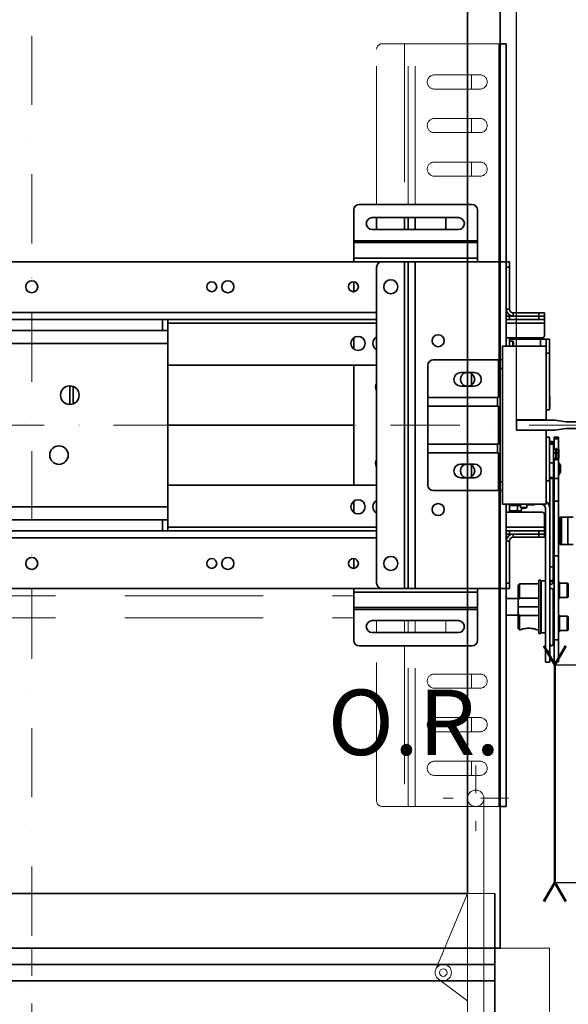
# Model space of a CAD drawing. Units: millimetres. Extents: x -67410 to -22080, y -85982 to 34289.
# Drawn here: x -66198 to -65694, y -85498 to -84594 of the extents above; entities that cross this region are included whole.
import ezdxf

# ---------------------------------------------------------------- set-up
doc = ezdxf.new("R2010")
doc.units = ezdxf.units.MM
doc.header["$LTSCALE"] = 20
doc.header["$PDMODE"] = 1
doc.linetypes.add('ČERCHOVANÁ2', pattern=[12.7, 6.35, -3.175, 0, -3.175])
doc.linetypes.add('ČÁRKOVANÁ2', pattern=[9.525, 6.35, -3.175])
doc.layers.get('Defpoints').update_dxf_attribs({"lineweight": 9})
for name, color, linetype, lineweight in [('KABINA', 5, 'Continuous', 35), ('KOTY', 7, 'Continuous', 9), ('OSY', 1, 'ČERCHOVANÁ2', 9), ('POPISKY', 6, 'Continuous', 50), ('PŘEJEZD', 7, 'ČÁRKOVANÁ2', 9), ('RÁM', 4, 'Continuous', 35), ('SILNA', 7, 'Continuous', 9), ('VODÍTKA', 36, 'Continuous', 35)]:
    doc.layers.add(name, color=color, linetype=linetype, lineweight=lineweight)
doc.styles.get("Standard").update_dxf_attribs({"font": 'arial.ttf'})
doc.dimstyles.get("Standard").update_dxf_attribs({"dimscale": 20, "dimtxt": 3, "dimasz": 3, "dimexe": 1, "dimexo": 0, "dimgap": 1.5, "dimtad": 1, "dimdsep": 46, "dimtxsty": 'Standard', "dimcen": 0, "dimdle": 1, "dimclrd": 256, "dimclre": 256, "dimclrt": 256, "dimaunit": 1, "dimadec": 0, "dimazin": 0, "dimtfac": 0.6, "dimtmove": 0, "dimatfit": 0, "dimfxl": 0, "dimtolj": 1, "dimarcsym": 0})

# ---------------------------------------------------------------- blocks, each defined once
blk = doc.blocks.new('*D81')
at = {"layer": 'Defpoints', "color": 0, "ltscale": 0.5, "transparency": 16777216}
for p in [(-65741.83, -84535.65), (-66631.83, -84961.77), (-65741.83, -84961.77)]:
    blk.add_point(p, dxfattribs=at)
at = {"layer": 'KOTY', "lineweight": -2, "ltscale": 0.5, "transparency": 16777216}
for p, q in [((-66631.83, -84961.77), (-66631.83, -84515.65)), ((-65741.83, -84961.77), (-65741.83, -84515.65)), ((-66571.83, -84535.65), (-65801.83, -84535.65))]:
    blk.add_line(p, q, dxfattribs=at)
at = {"layer": 'KOTY', "ltscale": 0.5, "transparency": 16777216}
for points in [[(-66571.83, -84525.65), (-66571.83, -84545.65), (-66631.83, -84535.65)], [(-65801.83, -84525.65), (-65801.83, -84545.65), (-65741.83, -84535.65)]]:
    blk.add_solid(points, dxfattribs=at)
at = {"layer": 'KOTY', "ltscale": 0.5, "transparency": 16777216, "insert": (-66186.83, -84475.02), "char_height": 60, "attachment_point": 5}
blk.add_mtext('\\A1;{\\fArial|b0|i0|c238|p34;M.V.K. }890', dxfattribs=at)
blk = doc.blocks.new('*D83')
at = {"layer": 'Defpoints', "color": 0, "ltscale": 0.5, "transparency": 16777216}
for p in [(-65676.83, -84535.65), (-65676.83, -84931.27), (-65741.83, -84960.27)]:
    blk.add_point(p, dxfattribs=at)
at = {"layer": 'KOTY', "lineweight": -2, "ltscale": 0.5, "transparency": 16777216}
for p, q in [((-65741.83, -84960.27), (-65741.83, -84515.65)), ((-65676.83, -84931.27), (-65676.83, -84515.65)), ((-65801.83, -84535.65), (-65861.83, -84535.65)), ((-65741.83, -84535.65), (-65676.83, -84535.65)), ((-65616.83, -84535.65), (-65556.83, -84535.65))]:
    blk.add_line(p, q, dxfattribs=at)
at = {"layer": 'KOTY', "ltscale": 0.5, "transparency": 16777216}
for points in [[(-65801.83, -84525.65), (-65801.83, -84545.65), (-65741.83, -84535.65)], [(-65616.83, -84525.65), (-65616.83, -84545.65), (-65676.83, -84535.65)]]:
    blk.add_solid(points, dxfattribs=at)
at = {"layer": 'KOTY', "ltscale": 0.5, "transparency": 16777216, "insert": (-65709.33, -84475.02), "char_height": 60, "attachment_point": 5}
blk.add_mtext('\\A1;65', dxfattribs=at)
blk = doc.blocks.new('*D85')
at = {"layer": 'Defpoints', "color": 0, "ltscale": 0.5, "transparency": 16777216}
for p in [(-65706.83, -85186.27), (-65706.83, -85386.27), (-65436.83, -85386.27)]:
    blk.add_point(p, dxfattribs=at)
at = {"layer": 'KOTY', "lineweight": -2, "ltscale": 0.5, "transparency": 16777216}
for p, q in [((-65706.83, -85186.27), (-65416.83, -85186.27)), ((-65436.83, -85246.27), (-65436.83, -85326.27)), ((-65706.83, -85386.27), (-65416.83, -85386.27))]:
    blk.add_line(p, q, dxfattribs=at)
at = {"layer": 'KOTY', "ltscale": 0.5, "transparency": 16777216}
for points in [[(-65446.83, -85246.27), (-65426.83, -85246.27), (-65436.83, -85186.27)], [(-65446.83, -85326.27), (-65426.83, -85326.27), (-65436.83, -85386.27)]]:
    blk.add_solid(points, dxfattribs=at)
at = {"layer": 'KOTY', "ltscale": 0.5, "transparency": 16777216, "insert": (-65499.14, -85286.27), "char_height": 60, "attachment_point": 5, "rotation": 90}
blk.add_mtext('\\A1;%%c200', dxfattribs=at)
blk = doc.blocks.new('*D66')
at = {"layer": 'Defpoints', "color": 0, "ltscale": 0.5, "transparency": 16777216}
for p in [(-65666.83, -84966.27), (-65436.83, -84966.27), (-65706.83, -85186.27)]:
    blk.add_point(p, dxfattribs=at)
at = {"layer": 'KOTY', "lineweight": -2, "ltscale": 0.5, "transparency": 16777216}
for p, q in [((-65666.83, -84966.27), (-65416.83, -84966.27)), ((-65436.83, -85126.27), (-65436.83, -85026.27)), ((-65706.83, -85186.27), (-65416.83, -85186.27))]:
    blk.add_line(p, q, dxfattribs=at)
at = {"layer": 'KOTY', "ltscale": 0.5, "transparency": 16777216}
for points in [[(-65446.83, -85026.27), (-65426.83, -85026.27), (-65436.83, -84966.27)], [(-65446.83, -85126.27), (-65426.83, -85126.27), (-65436.83, -85186.27)]]:
    blk.add_solid(points, dxfattribs=at)
at = {"layer": 'KOTY', "ltscale": 0.5, "transparency": 16777216, "insert": (-65497.46, -85056.27), "char_height": 60, "attachment_point": 5, "rotation": 90}
blk.add_mtext('\\A1;220', dxfattribs=at)

msp = doc.modelspace()

# ---------------------------------------------------------------- linework, layer by layer
at = {"layer": 'KABINA'}
for p, q in [((-65756.827, -84116.267), (-65756.827, -85446.267)), ((-65786.827, -84146.267), (-65786.827, -85396.267)), ((-65786.827, -85396.267), (-66586.827, -85396.267)), ((-65761.827, -85396.267), (-65761.827, -85446.267)), ((-65756.827, -85446.267), (-66616.827, -85446.267)), ((-65761.827, -85446.267), (-66611.827, -85446.267)), ((-65761.827, -85546.267), (-65761.827, -85446.267)), ((-66611.827, -85461.267), (-65761.827, -85461.267)), ((-66611.827, -85476.267), (-65761.827, -85476.267))]:
    msp.add_line(p, q, dxfattribs=at)
at = {"layer": 'KOTY'}
for p, q in [((-65761.827, -85446.267), (-65711.827, -85446.267)), ((-65711.827, -85446.267), (-65711.827, -85529.267))]:
    msp.add_line(p, q, dxfattribs=at)
at = {"layer": 'OSY', "ltscale": 0.5}
for p, q in [((-66186.827, -83846.267), (-66186.827, -85566.267)), ((-65666.827, -84966.267), (-66706.827, -84966.267))]:
    msp.add_line(p, q, dxfattribs=at)
at = {"layer": 'OSY', "ltscale": 0.2}
for p, q in [((-65779.327, -85278.767), (-65779.327, -85338.767)), ((-65749.327, -85308.767), (-65809.327, -85308.767)), ((-66186.827, -85446.267), (-66186.827, -85546.267))]:
    msp.add_line(p, q, dxfattribs=at)
at = {"layer": 'POPISKY', "ltscale": 0.5}
for p, q in [((-65706.827, -85186.267), (-65716.827, -85168.947)), ((-65706.827, -85186.267), (-65696.827, -85168.947)), ((-65706.827, -85386.267), (-65706.827, -85186.267)), ((-65706.827, -85386.267), (-65716.827, -85403.588)), ((-65706.827, -85386.267), (-65696.827, -85403.588))]:
    msp.add_line(p, q, dxfattribs=at)
at = {"layer": 'PŘEJEZD'}
for p, q in [((-65756.827, -84616.267), (-65865.327, -84616.267)), ((-65844.777, -84616.267), (-65844.777, -84763.719)), ((-65841.327, -84763.719), (-65841.327, -84616.267)), ((-65834.877, -84763.719), (-65834.877, -84616.267)), ((-65870.327, -84763.719), (-65870.327, -84621.267)), ((-65775.327, -84644.767), (-65817.327, -84644.767)), ((-65783.327, -84657.767), (-65783.327, -84644.767)), ((-65817.327, -84657.767), (-65775.327, -84657.767)), ((-65775.327, -84684.767), (-65817.327, -84684.767)), ((-65783.327, -84697.767), (-65783.327, -84684.767)), ((-65817.327, -84697.767), (-65775.327, -84697.767)), ((-65775.327, -84724.767), (-65817.327, -84724.767)), ((-65783.327, -84737.767), (-65783.327, -84724.767)), ((-65817.327, -84737.767), (-65775.327, -84737.767)), ((-66482.327, -85123.067), (-65891.327, -85123.067)), ((-66482.327, -85143.067), (-65891.327, -85143.067)), ((-65870.327, -85156.767), (-65870.327, -85145.767)), ((-65844.777, -85145.767), (-65844.777, -85156.767)), ((-65841.327, -85156.767), (-65841.327, -85145.767)), ((-65834.877, -85156.767), (-65834.877, -85145.767)), ((-65806.827, -85145.767), (-65806.827, -85156.767)), ((-65870.327, -85311.267), (-65870.327, -85168.816)), ((-65844.777, -85168.816), (-65844.777, -85316.267)), ((-65841.327, -85316.267), (-65841.327, -85168.816)), ((-65834.877, -85316.267), (-65834.877, -85168.816)), ((-65817.327, -85194.767), (-65775.327, -85194.767)), ((-65783.327, -85207.767), (-65783.327, -85194.767)), ((-65775.327, -85207.767), (-65817.327, -85207.767)), ((-65817.327, -85234.767), (-65775.327, -85234.767)), ((-65783.327, -85247.767), (-65783.327, -85234.767)), ((-65775.327, -85247.767), (-65817.327, -85247.767)), ((-65817.327, -85274.767), (-65775.327, -85274.767)), ((-65783.327, -85287.767), (-65783.327, -85274.767)), ((-65775.327, -85287.767), (-65817.327, -85287.767)), ((-65756.827, -85316.267), (-65865.327, -85316.267)), ((-65761.827, -85396.267), (-66611.827, -85396.267))]:
    msp.add_line(p, q, dxfattribs=at)
for centre, radius, start, end in [((-65865.327, -84621.267), 5, 90, 180), ((-65817.327, -84651.267), 6.5, 90, 270), ((-65775.327, -84651.267), 6.5, 270, 90), ((-65817.327, -84691.267), 6.5, 90, 270), ((-65775.327, -84691.267), 6.5, 270, 90), ((-65817.327, -84731.267), 6.5, 90, 270), ((-65775.327, -84731.267), 6.5, 270, 90), ((-65817.327, -85201.267), 6.5, 90, 270), ((-65775.327, -85201.267), 6.5, 270, 90), ((-65817.327, -85241.267), 6.5, 90, 270), ((-65775.327, -85241.267), 6.5, 270, 90), ((-65817.327, -85281.267), 6.5, 90, 270), ((-65775.327, -85281.267), 6.5, 270, 90), ((-65865.327, -85311.267), 5, 180, 270)]:
    msp.add_arc(centre, radius, start, end, dxfattribs=at)
at = {"layer": 'RÁM'}
for p, q in [((-65757.777, -84906.267), (-65757.777, -84616.267)), ((-65751.327, -84616.267), (-65756.827, -84616.267)), ((-65751.327, -84893.767), (-65751.327, -84616.267)), ((-65891.327, -84816.267), (-65891.327, -84768.719)), ((-65886.327, -84763.719), (-65782.777, -84763.719)), ((-65777.777, -84816.267), (-65777.777, -84768.719)), ((-65874.327, -84775.767), (-65795.327, -84775.767)), ((-65870.327, -84786.767), (-65870.327, -84775.767)), ((-65844.777, -84775.767), (-65844.777, -84786.767)), ((-65841.327, -84786.767), (-65841.327, -84775.767)), ((-65834.877, -84786.767), (-65834.877, -84775.767)), ((-65806.827, -84775.767), (-65806.827, -84786.767)), ((-65795.327, -84786.767), (-65874.327, -84786.767)), ((-65891.327, -84796.99), (-65777.777, -84796.99)), ((-65891.327, -84798.715), (-65777.777, -84798.715)), ((-65777.777, -84813.042), (-65891.327, -84813.042)), ((-65757.777, -84816.267), (-66622.327, -84816.267)), ((-65870.327, -85111.267), (-65870.327, -84821.267)), ((-65844.777, -84816.267), (-65844.777, -85116.267)), ((-65841.327, -85116.267), (-65841.327, -84816.267)), ((-65834.877, -85116.267), (-65834.877, -84816.267)), ((-65751.327, -84816.267), (-65757.777, -84816.267)), ((-65748.327, -84816.267), (-65751.327, -84816.267)), ((-65748.327, -84821.267), (-65751.327, -84821.267)), ((-65748.327, -84859.817), (-65748.327, -84816.267)), ((-65891.327, -84834.817), (-65891.327, -84843.718)), ((-65751.327, -84859.817), (-65748.327, -84859.817)), ((-66503.327, -84862.817), (-65870.327, -84862.817)), ((-66503.327, -84869.267), (-65870.327, -84869.267)), ((-66066.827, -84879.267), (-66066.827, -84869.267)), ((-66061.827, -85063.267), (-66061.827, -84869.267)), ((-65744.877, -84866.267), (-65751.327, -84866.267)), ((-65716.327, -84869.267), (-65751.327, -84869.267)), ((-65748.327, -84869.267), (-65748.327, -84866.267)), ((-65744.877, -84866.267), (-65744.877, -84863.267)), ((-65716.327, -84863.267), (-65744.877, -84863.267)), ((-65716.327, -84866.267), (-65744.877, -84866.267)), ((-65721.327, -84863.267), (-65721.327, -84869.267)), ((-65716.327, -84863.267), (-65716.327, -84869.267)), ((-65716.327, -84884.267), (-65716.327, -84869.267)), ((-66061.827, -84872.717), (-65870.327, -84872.717)), ((-65751.327, -84872.717), (-65716.327, -84872.717)), ((-66061.827, -84879.267), (-66311.827, -84879.267)), ((-65891.327, -84886.268), (-65891.327, -84896.267)), ((-65718.327, -84886.267), (-65751.327, -84886.267)), ((-65748.327, -84886.267), (-65748.327, -84893.767)), ((-65711.677, -84887.267), (-65748.327, -84887.267)), ((-65719.827, -84893.767), (-65719.827, -84887.267)), ((-65714.827, -84887.267), (-65714.827, -84961.517)), ((-65714.677, -84895.467), (-65714.677, -84887.267)), ((-65711.677, -84887.267), (-65711.677, -84952.267)), ((-66311.827, -84891.297), (-66061.827, -84891.297)), ((-65754.827, -84893.767), (-65754.827, -85038.767)), ((-65754.827, -84893.767), (-65714.827, -84893.767)), ((-65748.327, -84889.267), (-65745.327, -84889.267)), ((-65745.327, -84893.767), (-65745.327, -84889.267)), ((-65744.727, -84893.767), (-65744.727, -84889.867)), ((-65714.677, -84895.467), (-65714.827, -84895.467)), ((-65714.827, -84899.267), (-65714.677, -84899.267)), ((-65711.677, -84900.267), (-65714.827, -84900.267)), ((-65714.677, -84900.267), (-65714.677, -84899.267)), ((-65870.327, -84911.267), (-66061.827, -84911.267)), ((-65891.327, -84911.267), (-65891.327, -85021.267)), ((-65823.327, -85021.267), (-65823.327, -84911.267)), ((-65754.827, -84906.267), (-65818.327, -84906.267)), ((-65758.327, -84940.767), (-65758.327, -84906.267)), ((-65754.827, -84914.267), (-65758.327, -84914.267)), ((-65793.077, -84918.017), (-65780.577, -84918.017)), ((-65783.327, -84929.705), (-65783.327, -84918.83)), ((-66151.827, -84947.267), (-66151.827, -84930.267)), ((-66148.827, -84946.646), (-66148.827, -84930.888)), ((-65780.577, -84930.517), (-65793.077, -84930.517)), ((-65758.327, -84940.767), (-65823.327, -84940.767)), ((-65759.327, -84948.767), (-65759.327, -84940.767)), ((-65711.377, -84939.767), (-65711.677, -84939.767)), ((-65711.377, -84949.767), (-65711.377, -84939.767)), ((-65758.327, -84948.767), (-65823.327, -84948.767)), ((-65758.327, -84948.767), (-65758.327, -84983.767)), ((-65711.377, -84949.767), (-65711.677, -84949.767)), ((-65714.827, -84952.267), (-65711.677, -84952.267)), ((-66061.827, -84966.267), (-65891.327, -84966.267)), ((-65741.827, -84971.017), (-65741.827, -84961.517)), ((-65714.827, -84961.517), (-65741.827, -84961.517)), ((-65714.827, -84971.017), (-65741.827, -84971.017)), ((-65714.827, -84971.017), (-65714.827, -85038.767)), ((-65711.677, -84977.267), (-65714.827, -84977.267)), ((-65711.677, -84977.267), (-65711.677, -85017.267)), ((-65707.327, -84988.767), (-65707.327, -84977.267)), ((-65707.327, -84977.267), (-65703.327, -84977.267)), ((-65703.327, -84988.767), (-65703.327, -84977.267)), ((-65758.327, -84983.767), (-65823.327, -84983.767)), ((-65759.327, -84991.767), (-65759.327, -84983.767)), ((-65707.977, -84983.767), (-65711.677, -84983.767)), ((-65711.327, -84983.767), (-65711.327, -84981.585)), ((-65708.327, -84983.767), (-65708.327, -84981.585)), ((-65707.977, -85015.337), (-65707.977, -84983.768)), ((-65707.327, -84978.752), (-65703.327, -84978.752)), ((-65758.327, -84991.767), (-65823.327, -84991.767)), ((-65758.327, -84991.767), (-65758.327, -85026.267)), ((-65707.977, -84988.767), (-65705.977, -84988.767)), ((-65705.977, -84987.675), (-65705.977, -84998.091)), ((-65705.977, -84987.675), (-65705.177, -84987.675)), ((-65705.977, -84987.841), (-65705.177, -84987.841)), ((-65705.177, -84998.091), (-65705.177, -84987.675)), ((-65705.177, -84989.067), (-65704.977, -84989.067)), ((-65704.977, -84988.767), (-65702.977, -84988.767)), ((-65704.977, -84990.881), (-65704.977, -84988.768)), ((-65704.977, -84992.487), (-65704.977, -84992.418)), ((-65704.977, -84993.048), (-65704.977, -84996.767)), ((-65702.977, -84996.766), (-65702.977, -84988.768)), ((-65793.077, -85002.017), (-65780.577, -85002.017)), ((-65783.327, -85013.705), (-65783.327, -85002.83)), ((-65707.977, -85000.859), (-65711.677, -85000.859)), ((-65707.977, -84996.767), (-65705.977, -84996.767)), ((-65707.327, -85002.338), (-65707.977, -85002.338)), ((-65707.327, -85183.465), (-65707.327, -84996.767)), ((-65705.977, -84997.774), (-65707.327, -84997.774)), ((-65705.977, -84998.091), (-65705.177, -84998.091)), ((-65705.177, -84996.467), (-65704.977, -84996.467)), ((-65703.327, -84997.774), (-65705.177, -84997.774)), ((-65704.977, -84996.767), (-65702.977, -84996.767)), ((-65703.327, -85183.465), (-65703.327, -84996.766)), ((-65702.577, -85001.213), (-65703.327, -85001.213)), ((-65703.327, -85004.784), (-65702.777, -85004.784)), ((-65702.777, -85008.344), (-65702.777, -85001.214)), ((-65702.577, -85002.638), (-65702.777, -85002.638)), ((-65702.577, -85011.463), (-65702.577, -85001.213)), ((-65702.077, -85002.338), (-65702.577, -85002.338)), ((-65702.077, -85010.338), (-65702.077, -85002.338)), ((-65701.577, -85002.838), (-65702.077, -85002.338)), ((-65701.577, -85009.837), (-65701.577, -85002.839)), ((-65707.327, -85010.338), (-65707.977, -85010.338)), ((-65703.327, -85005.935), (-65702.777, -85005.935)), ((-65703.327, -85008.036), (-65702.777, -85008.036)), ((-65702.777, -85008.344), (-65703.327, -85008.344)), ((-65703.327, -85008.697), (-65702.777, -85008.697)), ((-65702.777, -85009.117), (-65703.327, -85009.117)), ((-65703.327, -85009.468), (-65702.777, -85009.468)), ((-65703.327, -85009.752), (-65702.777, -85009.752)), ((-65703.327, -85010.705), (-65702.777, -85010.705)), ((-65702.577, -85011.463), (-65703.327, -85011.463)), ((-65702.777, -85010.705), (-65702.777, -85008.346)), ((-65702.577, -85010.038), (-65702.777, -85010.038)), ((-65702.777, -85011.462), (-65702.777, -85010.716)), ((-65702.577, -85010.751), (-65702.777, -85010.751)), ((-65702.077, -85010.338), (-65702.577, -85010.338)), ((-65701.577, -85009.838), (-65702.077, -85010.338)), ((-66061.827, -85021.267), (-65870.327, -85021.267)), ((-65780.577, -85014.517), (-65793.077, -85014.517)), ((-65758.327, -85018.267), (-65754.827, -85018.267)), ((-65714.827, -85017.267), (-65711.677, -85017.267)), ((-65711.677, -85014.43), (-65707.977, -85014.43)), ((-65707.977, -85015.338), (-65711.677, -85015.338)), ((-65711.327, -85183.767), (-65711.327, -85015.338)), ((-65708.327, -85110.954), (-65708.327, -85015.337)), ((-65703.327, -85015.322), (-65707.327, -85015.322)), ((-65754.827, -85026.267), (-65818.327, -85026.267)), ((-65757.777, -85316.267), (-65757.777, -85026.267)), ((-65891.327, -85036.268), (-65891.327, -85046.267)), ((-65754.827, -85038.767), (-65714.827, -85038.767)), ((-65751.327, -85316.267), (-65751.327, -85038.767)), ((-65748.327, -85038.767), (-65748.327, -85046.267)), ((-65748.327, -85039.567), (-65738.327, -85039.567)), ((-65738.327, -85039.967), (-65748.327, -85039.967)), ((-65740.974, -85039.967), (-65740.974, -85044.487)), ((-65738.327, -85038.767), (-65738.327, -85041.854)), ((-65732.327, -85038.767), (-65732.327, -85041.854)), ((-65732.327, -85039.567), (-65725.227, -85039.567)), ((-65726.227, -85038.767), (-65726.227, -85039.567)), ((-65725.227, -85038.767), (-65725.227, -85039.567)), ((-65707.327, -85036.205), (-65703.327, -85036.205)), ((-66061.827, -85041.237), (-66311.827, -85041.237)), ((-65718.327, -85046.267), (-65751.327, -85046.267)), ((-65748.327, -85045.067), (-65738.227, -85045.067)), ((-65737.713, -85042.467), (-65738.327, -85041.854)), ((-65738.327, -85041.854), (-65732.327, -85041.854)), ((-65738.227, -85045.067), (-65737.221, -85044.487)), ((-65737.712, -85042.467), (-65732.941, -85042.467)), ((-65737.221, -85042.467), (-65737.221, -85044.487)), ((-65732.94, -85042.467), (-65732.327, -85041.854)), ((-65716.327, -85048.267), (-65716.327, -85063.267)), ((-65715.327, -85042.767), (-65715.327, -85183.767)), ((-66061.827, -85053.267), (-66311.827, -85053.267)), ((-66066.827, -85053.267), (-66066.827, -85063.267)), ((-65703.327, -85057.266), (-65702.077, -85057.266)), ((-65702.077, -85075.766), (-65702.077, -85050.766)), ((-65690.077, -85050.766), (-65702.077, -85050.766)), ((-65700.748, -85050.766), (-65700.748, -85075.766)), ((-65694.741, -85075.766), (-65694.741, -85050.766)), ((-65870.327, -85063.267), (-66503.327, -85063.267)), ((-65870.327, -85059.817), (-66061.827, -85059.817)), ((-65716.327, -85059.817), (-65751.327, -85059.817)), ((-65716.327, -85063.267), (-65751.327, -85063.267)), ((-65744.877, -85066.267), (-65751.327, -85066.267)), ((-65748.327, -85063.267), (-65748.327, -85066.267)), ((-65744.877, -85066.267), (-65744.877, -85069.267)), ((-65716.327, -85066.267), (-65744.877, -85066.267)), ((-65721.327, -85069.267), (-65721.327, -85063.267)), ((-65716.327, -85069.267), (-65716.327, -85063.267)), ((-65870.327, -85069.717), (-66503.327, -85069.717)), ((-65751.327, -85072.717), (-65748.327, -85072.717)), ((-65748.327, -85072.717), (-65748.327, -85116.267)), ((-65716.327, -85069.267), (-65744.877, -85069.267)), ((-65703.327, -85069.266), (-65702.077, -85069.266)), ((-65702.077, -85075.766), (-65690.077, -85075.766)), ((-65703.327, -85086.205), (-65707.327, -85086.205)), ((-65891.327, -85088.817), (-65891.327, -85097.718)), ((-65748.327, -85111.267), (-65751.327, -85111.267)), ((-65740.327, -85113.067), (-65739.327, -85112.067)), ((-65740.327, -85113.067), (-65740.327, -85153.067)), ((-65739.327, -85112.067), (-65739.327, -85125.067)), ((-65721.477, -85112.067), (-65739.327, -85112.067)), ((-65719.727, -85108.692), (-65721.477, -85108.692)), ((-65721.477, -85108.693), (-65721.477, -85157.442)), ((-65719.727, -85157.441), (-65719.727, -85108.693)), ((-65719.627, -85112.067), (-65719.627, -85126.881)), ((-65719.327, -85112.067), (-65719.627, -85112.067)), ((-65719.327, -85109.067), (-65719.327, -85157.067)), ((-65719.327, -85109.067), (-65715.327, -85109.067)), ((-65708.327, -85107.067), (-65707.327, -85107.067)), ((-65702.527, -85110.442), (-65703.327, -85110.442)), ((-65702.527, -85110.49), (-65703.327, -85110.49)), ((-65703.327, -85110.863), (-65702.527, -85110.863)), ((-65702.527, -85111.592), (-65703.327, -85111.592)), ((-65703.327, -85112.639), (-65702.527, -85112.639)), ((-65702.527, -85125.442), (-65702.527, -85110.442)), ((-65695.327, -85111.442), (-65702.527, -85111.442)), ((-65695.327, -85124.442), (-65695.327, -85111.442)), ((-65694.527, -85123.642), (-65694.527, -85112.242)), ((-65751.327, -85116.267), (-66622.327, -85116.267)), ((-65891.327, -85116.267), (-65891.327, -85163.816)), ((-65891.327, -85119.492), (-65777.777, -85119.492)), ((-65777.777, -85116.267), (-65777.777, -85163.816)), ((-65748.327, -85116.267), (-65751.327, -85116.267)), ((-65708.327, -85167.342), (-65708.327, -85117.24)), ((-65702.527, -85113.952), (-65703.327, -85113.952)), ((-65703.327, -85114.713), (-65702.527, -85114.713)), ((-65703.327, -85115.016), (-65702.527, -85115.016)), ((-65703.327, -85115.465), (-65702.527, -85115.465)), ((-65702.527, -85117.103), (-65703.327, -85117.103)), ((-65703.327, -85117.263), (-65702.527, -85117.263)), ((-65703.327, -85117.503), (-65702.527, -85117.503)), ((-65702.527, -85118.382), (-65703.327, -85118.382)), ((-65702.527, -85118.622), (-65703.327, -85118.622)), ((-65703.327, -85118.782), (-65702.527, -85118.782)), ((-65702.527, -85120.419), (-65703.327, -85120.419)), ((-65702.527, -85120.869), (-65703.327, -85120.869)), ((-65702.527, -85121.172), (-65703.327, -85121.172)), ((-65703.327, -85121.933), (-65702.527, -85121.933)), ((-65740.327, -85125.567), (-65751.327, -85125.567)), ((-65721.477, -85125.067), (-65739.327, -85125.067)), ((-65719.627, -85126.881), (-65719.727, -85126.881)), ((-65719.327, -85125.067), (-65719.627, -85125.067)), ((-65702.527, -85123.246), (-65703.327, -85123.246)), ((-65703.327, -85124.293), (-65702.527, -85124.293)), ((-65702.527, -85125.022), (-65703.327, -85125.022)), ((-65703.327, -85125.395), (-65702.527, -85125.395)), ((-65702.527, -85125.442), (-65703.327, -85125.442)), ((-65695.327, -85124.442), (-65702.527, -85124.442)), ((-65777.777, -85133.819), (-65891.327, -85133.819)), ((-65777.777, -85135.544), (-65891.327, -85135.544)), ((-65740.327, -85140.567), (-65751.327, -85140.567)), ((-65740.327, -85133.067), (-65721.477, -85133.067)), ((-65719.727, -85133.067), (-65719.327, -85133.067)), ((-65719.727, -85139.253), (-65719.627, -85139.253)), ((-65719.627, -85139.253), (-65719.627, -85154.067)), ((-65874.327, -85145.767), (-65795.327, -85145.767)), ((-65739.327, -85141.067), (-65739.327, -85154.067)), ((-65739.327, -85141.067), (-65721.477, -85141.067)), ((-65719.627, -85141.067), (-65719.327, -85141.067)), ((-65702.527, -85140.692), (-65703.327, -85140.692)), ((-65702.527, -85140.74), (-65703.327, -85140.74)), ((-65703.327, -85141.113), (-65702.527, -85141.113)), ((-65702.527, -85141.842), (-65703.327, -85141.842)), ((-65703.327, -85142.889), (-65702.527, -85142.889)), ((-65702.527, -85144.202), (-65703.327, -85144.202)), ((-65703.327, -85144.963), (-65702.527, -85144.963)), ((-65703.327, -85145.266), (-65702.527, -85145.266)), ((-65703.327, -85145.715), (-65702.527, -85145.715)), ((-65702.527, -85147.353), (-65703.327, -85147.353)), ((-65703.327, -85147.513), (-65702.527, -85147.513)), ((-65703.327, -85147.753), (-65702.527, -85147.753)), ((-65702.527, -85148.632), (-65703.327, -85148.632)), ((-65702.527, -85148.872), (-65703.327, -85148.872)), ((-65703.327, -85149.032), (-65702.527, -85149.032)), ((-65702.527, -85155.692), (-65702.527, -85140.692)), ((-65695.327, -85141.692), (-65702.527, -85141.692)), ((-65695.327, -85154.692), (-65695.327, -85141.692)), ((-65694.527, -85153.892), (-65694.527, -85142.492)), ((-65795.327, -85156.767), (-65874.327, -85156.767)), ((-65740.327, -85153.067), (-65739.327, -85154.067)), ((-65738.327, -85154.067), (-65739.327, -85154.067)), ((-65738.327, -85154.067), (-65738.084, -85153.982)), ((-65723.565, -85153.983), (-65723.327, -85154.067)), ((-65721.477, -85154.067), (-65723.327, -85154.067)), ((-65719.727, -85157.442), (-65721.477, -85157.442)), ((-65719.327, -85154.067), (-65719.627, -85154.067)), ((-65719.327, -85157.067), (-65715.327, -85157.067)), ((-65702.527, -85150.669), (-65703.327, -85150.669)), ((-65702.527, -85151.119), (-65703.327, -85151.119)), ((-65702.527, -85151.422), (-65703.327, -85151.422)), ((-65703.327, -85152.183), (-65702.527, -85152.183)), ((-65702.527, -85153.496), (-65703.327, -85153.496)), ((-65703.327, -85154.543), (-65702.527, -85154.543)), ((-65702.527, -85155.272), (-65703.327, -85155.272)), ((-65703.327, -85155.645), (-65702.527, -85155.645)), ((-65702.527, -85155.692), (-65703.327, -85155.692)), ((-65695.327, -85154.692), (-65702.527, -85154.692)), ((-65708.327, -85159.067), (-65707.327, -85159.067)), ((-65707.327, -85163.466), (-65703.327, -85163.466)), ((-65782.777, -85168.816), (-65886.327, -85168.816)), ((-65715.327, -85173.767), (-65711.327, -85173.767)), ((-65711.327, -85183.767), (-65715.327, -85183.767)), ((-65703.327, -85183.466), (-65707.327, -85183.466)), ((-65751.327, -85316.267), (-65756.827, -85316.267))]:
    msp.add_line(p, q, dxfattribs=at)
for centre, radius in [((-65857.327, -84839.267), 6.5), ((-66186.827, -84839.267), 5.5), ((-66021.577, -84839.267), 4.5), ((-66006.827, -84839.267), 5.5), ((-65891.577, -84839.267), 4.5), ((-65887.327, -84891.267), 6.5), ((-65813.827, -84888.767), 5.5), ((-66151.827, -84938.767), 8.5), ((-66161.827, -84993.767), 8.5), ((-65887.327, -85041.267), 6.5), ((-65813.827, -85043.767), 5.5), ((-66186.827, -85093.267), 5.5), ((-66021.577, -85093.267), 4.5), ((-66006.827, -85093.267), 5.5), ((-65891.577, -85093.267), 4.5), ((-65857.327, -85093.267), 6.5)]:
    msp.add_circle(centre, radius, dxfattribs=at)
for centre, radius, start, end in [((-65886.327, -84768.719), 5, 90, 180), ((-65782.777, -84768.719), 5, 0, 90), ((-65874.327, -84781.267), 5.5, 90, 270), ((-65795.327, -84781.267), 5.5, 270, 90), ((-65865.327, -84821.267), 5, 90, 180), ((-65744.877, -84859.817), 6.45, 180, 270), ((-65744.877, -84859.817), 3.45, 180, 270), ((-65867.327, -84891.267), 6.5, 117.927363, 242.072637), ((-65718.327, -84884.267), 2, 270, 0), ((-65745.327, -84889.867), 0.6, 0, 90), ((-65818.327, -84911.267), 5, 90, 180), ((-65793.077, -84924.267), 6.25, 90, 270), ((-65786.827, -84924.267), 6.5, 105.652209, 254.347791), ((-65786.827, -84924.267), 6.5, 285.652209, 74.347791), ((-65780.577, -84924.267), 6.25, 270, 90), ((-65865.827, -84931.267), 5.5, 145.145871, 214.854129), ((-65705.432, -84993.665), 1.298, 131.1306, 136.198755), ((-65705.466, -84992.123), 1.335, 68.507288, 77.356887), ((-65705.485, -84993.531), 1.223, 65.450346, 75.257536), ((-65705.485, -84992.004), 1.223, 284.742464, 294.549654), ((-65705.523, -84993.667), 1.3, 43.837414, 50.619176), ((-65865.827, -85001.267), 5.5, 145.145871, 214.854129), ((-65793.077, -85008.267), 6.25, 90, 270), ((-65786.827, -85008.267), 6.5, 105.652209, 254.347791), ((-65786.827, -85008.267), 6.5, 285.652209, 74.347791), ((-65780.577, -85008.267), 6.25, 270, 90), ((-65818.327, -85021.267), 5, 180, 270), ((-65867.327, -85041.267), 6.5, 117.927363, 242.072637), ((-65719.327, -85042.767), 4, 0, 90), ((-65719.327, -85042.767), 8, 0, 55.487945), ((-65718.327, -85048.267), 2, 0, 90), ((-65744.877, -85072.717), 6.45, 90, 180), ((-65744.877, -85072.717), 3.45, 90, 180), ((-65865.327, -85111.267), 5, 180, 270), ((-65695.327, -85112.242), 0.8, 0, 90), ((-65693.034, -85158.319), 56.998, 144.3106, 146.071637), ((-65695.327, -85123.642), 0.8, 270, 0), ((-65693.034, -85107.816), 56.998, 213.928363, 215.6894), ((-65874.327, -85151.267), 5.5, 90, 270), ((-65795.327, -85151.267), 5.5, 270, 90), ((-65695.327, -85142.492), 0.8, 0, 90), ((-65695.327, -85153.892), 0.8, 270, 0), ((-65886.327, -85163.816), 5, 180, 270), ((-65782.777, -85163.816), 5, 270, 0), ((-65709.827, -85167.345), 1.5, 180, 0)]:
    msp.add_arc(centre, radius, start, end, dxfattribs=at)
for points, knots in [([(-65751.111, -84868.987), (-65751.179, -84868.935), (-65751.297, -84868.794), (-65751.327, -84868.615), (-65751.327, -84868.527)], [0, 0, 0, 0, 0.494834, 1, 1, 1, 1]), ([(-65748.327, -84869.267), (-65748.89, -84869.267), (-65749.676, -84869.281), (-65750.61, -84869.203), (-65750.984, -84869.083), (-65751.111, -84868.987)], [0, 0, 0, 0, 0.5982697, 0.8309722, 1, 1, 1, 1]), ([(-65750.934, -84865.917), (-65750.648, -84866.162), (-65749.691, -84866.287), (-65748.835, -84866.267), (-65748.327, -84866.267)], [0, 0, 0, 0, 0.4253765, 1, 1, 1, 1]), ([(-65711.327, -84981.585), (-65711.327, -84981.57), (-65711.281, -84981.54), (-65711.199, -84981.518), (-65711.058, -84981.49), (-65710.789, -84981.457), (-65710.372, -84981.43), (-65710.018, -84981.423), (-65709.827, -84981.423)], [0, 0, 0, 0, 0.0280933, 0.0874523, 0.1802461, 0.3035278, 0.6234708, 1, 1, 1, 1]), ([(-65709.827, -84982.105), (-65710.018, -84982.105), (-65710.373, -84982.114), (-65710.834, -84982.151), (-65711.141, -84982.205), (-65711.285, -84982.254), (-65711.327, -84982.292), (-65711.327, -84982.308)], [0, 0, 0, 0, 0.373599, 0.6914578, 0.9072778, 0.9680541, 1, 1, 1, 1]), ([(-65711.327, -84982.308), (-65711.327, -84982.325), (-65711.285, -84982.362), (-65711.141, -84982.412), (-65710.834, -84982.466), (-65710.373, -84982.502), (-65710.018, -84982.512), (-65709.827, -84982.512)], [0, 0, 0, 0, 0.0319423, 0.0927134, 0.3085213, 0.6264035, 1, 1, 1, 1]), ([(-65709.827, -84981.423), (-65709.635, -84981.423), (-65709.282, -84981.43), (-65708.865, -84981.457), (-65708.596, -84981.49), (-65708.455, -84981.518), (-65708.373, -84981.54), (-65708.327, -84981.57), (-65708.327, -84981.585)], [0, 0, 0, 0, 0.3765318, 0.6964512, 0.8197402, 0.912539, 0.9719032, 1, 1, 1, 1]), ([(-65708.327, -84982.308), (-65708.327, -84982.292), (-65708.369, -84982.254), (-65708.513, -84982.205), (-65708.819, -84982.151), (-65709.28, -84982.114), (-65709.635, -84982.105), (-65709.827, -84982.105)], [0, 0, 0, 0, 0.0319423, 0.0927134, 0.3085213, 0.6264035, 1, 1, 1, 1]), ([(-65709.827, -84982.512), (-65709.635, -84982.512), (-65709.28, -84982.502), (-65708.819, -84982.466), (-65708.513, -84982.412), (-65708.369, -84982.362), (-65708.327, -84982.325), (-65708.327, -84982.308)], [0, 0, 0, 0, 0.373599, 0.6914578, 0.9072778, 0.9680541, 1, 1, 1, 1]), ([(-65706.727, -84991.893), (-65706.727, -84991.664), (-65706.583, -84991.191), (-65706.191, -84990.897), (-65705.977, -84990.812)], [0, 0, 0, 0, 0.4993942, 1, 1, 1, 1]), ([(-65706.369, -84992.768), (-65706.481, -84992.652), (-65706.661, -84992.376), (-65706.727, -84992.053), (-65706.727, -84991.893)], [0, 0, 0, 0, 0.5029798, 1, 1, 1, 1]), ([(-65704.977, -84990.812), (-65704.763, -84990.897), (-65704.37, -84991.191), (-65704.227, -84991.664), (-65704.227, -84991.893)], [0, 0, 0, 0, 0.5005885, 1, 1, 1, 1]), ([(-65704.227, -84991.893), (-65704.227, -84992.053), (-65704.293, -84992.377), (-65704.473, -84992.652), (-65704.585, -84992.769)], [0, 0, 0, 0, 0.4970275, 1, 1, 1, 1]), ([(-65748.328, -85044.53), (-65747.742, -85044.694), (-65746.849, -85044.898), (-65745.64, -85045.043), (-65745.031, -85045.067), (-65744.727, -85045.067)], [0, 0, 0, 0, 0.4998941, 0.7499476, 1, 1, 1, 1]), ([(-65744.727, -85045.067), (-65744.409, -85045.067), (-65743.774, -85045.04), (-65742.513, -85044.883), (-65741.584, -85044.663), (-65740.974, -85044.487)], [0, 0, 0, 0, 0.2500542, 0.5001085, 1, 1, 1, 1]), ([(-65740.974, -85044.487), (-65740.824, -85044.573), (-65740.522, -85044.732), (-65740.054, -85044.92), (-65739.579, -85045.04), (-65739.257, -85045.067), (-65739.098, -85045.067)], [0, 0, 0, 0, 0.2616352, 0.5144888, 0.7595898, 1, 1, 1, 1]), ([(-65739.098, -85045.067), (-65738.958, -85045.067), (-65738.677, -85045.046), (-65738.402, -85044.985), (-65738.266, -85044.946)], [0, 0, 0, 0, 0.4962032, 1, 1, 1, 1]), ([(-65738.266, -85044.946), (-65738.177, -85044.921), (-65737.815, -85044.801), (-65737.471, -85044.631), (-65737.221, -85044.487)], [0, 0, 0, 0, 0.2431535, 1, 1, 1, 1]), ([(-65751.327, -85064.008), (-65751.327, -85063.922), (-65751.299, -85063.747), (-65751.121, -85063.529), (-65750.834, -85063.398), (-65750.612, -85063.352), (-65750.488, -85063.333)], [0, 0, 0, 0, 0.2173989, 0.429289, 0.6815965, 1, 1, 1, 1]), ([(-65748.327, -85066.267), (-65748.671, -85066.267), (-65749.319, -85066.266), (-65750.19, -85066.294), (-65750.954, -85066.514), (-65751.191, -85066.946), (-65751.246, -85067.153)], [0, 0, 0, 0, 0.3141021, 0.5901632, 0.8042467, 1, 1, 1, 1]), ([(-65750.488, -85063.333), (-65750.162, -85063.284), (-65749.438, -85063.266), (-65748.718, -85063.267), (-65748.327, -85063.267)], [0, 0, 0, 0, 0.4567551, 1, 1, 1, 1]), ([(-65709.827, -85096.449), (-65710.018, -85096.449), (-65710.373, -85096.44), (-65710.834, -85096.403), (-65711.141, -85096.349), (-65711.285, -85096.299), (-65711.327, -85096.262), (-65711.327, -85096.245)], [0, 0, 0, 0, 0.3735696, 0.6914492, 0.9072973, 0.9680971, 1, 1, 1, 1]), ([(-65708.327, -85096.245), (-65708.327, -85096.262), (-65708.368, -85096.3), (-65708.513, -85096.349), (-65708.819, -85096.403), (-65709.28, -85096.44), (-65709.635, -85096.449), (-65709.827, -85096.449)], [0, 0, 0, 0, 0.031944, 0.0927214, 0.3085651, 0.6264381, 1, 1, 1, 1]), ([(-65711.327, -85110.133), (-65711.327, -85109.977), (-65711.241, -85109.649), (-65710.895, -85109.258), (-65710.4, -85109.006), (-65710.021, -85108.948), (-65709.827, -85108.948)], [0, 0, 0, 0, 0.2224488, 0.4619429, 0.7236544, 1, 1, 1, 1]), ([(-65711.213, -85110.501), (-65711.231, -85110.536), (-65711.296, -85110.679), (-65711.327, -85110.838), (-65711.327, -85110.954)], [0, 0, 0, 0, 0.2560902, 1, 1, 1, 1]), ([(-65711.327, -85110.954), (-65711.327, -85111.11), (-65711.241, -85111.438), (-65710.895, -85111.829), (-65710.4, -85112.082), (-65710.021, -85112.139), (-65709.827, -85112.139)], [0, 0, 0, 0, 0.2224488, 0.4619429, 0.7236544, 1, 1, 1, 1]), ([(-65710.401, -85109.859), (-65710.575, -85109.916), (-65710.895, -85110.079), (-65711.135, -85110.352), (-65711.213, -85110.501)], [0, 0, 0, 0, 0.5221639, 1, 1, 1, 1]), ([(-65709.827, -85108.948), (-65709.633, -85108.948), (-65709.253, -85109.006), (-65708.759, -85109.258), (-65708.413, -85109.649), (-65708.327, -85109.977), (-65708.327, -85110.133)], [0, 0, 0, 0, 0.2763456, 0.5380571, 0.7775512, 1, 1, 1, 1]), ([(-65709.827, -85112.139), (-65709.633, -85112.139), (-65709.253, -85112.082), (-65708.759, -85111.829), (-65708.413, -85111.438), (-65708.327, -85111.11), (-65708.327, -85110.954)], [0, 0, 0, 0, 0.2763456, 0.5380571, 0.7775512, 1, 1, 1, 1]), ([(-65708.327, -85110.954), (-65708.327, -85110.837), (-65708.373, -85110.596), (-65708.642, -85110.158), (-65708.999, -85109.942), (-65709.253, -85109.859)], [0, 0, 0, 0, 0.2305003, 0.4717856, 1, 1, 1, 1]), ([(-65709.827, -85116.354), (-65710.019, -85116.354), (-65710.388, -85116.394), (-65710.873, -85116.575), (-65711.226, -85116.855), (-65711.327, -85117.12), (-65711.327, -85117.24)], [0, 0, 0, 0, 0.3053387, 0.5817219, 0.8109959, 1, 1, 1, 1]), ([(-65708.327, -85117.24), (-65708.327, -85117.12), (-65708.428, -85116.855), (-65708.781, -85116.575), (-65709.265, -85116.394), (-65709.634, -85116.354), (-65709.827, -85116.354)], [0, 0, 0, 0, 0.1890041, 0.4182781, 0.6946613, 1, 1, 1, 1]), ([(-65738.084, -85153.982), (-65737.21, -85153.679), (-65734.838, -85152.983), (-65730.819, -85152.494), (-65726.804, -85152.986), (-65724.436, -85153.682), (-65723.565, -85153.983)], [0, 0, 0, 0, 0.187443, 0.5004694, 0.8132026, 1, 1, 1, 1])]:
    msp.add_open_spline(points, degree=3, knots=knots, dxfattribs=at)
for points in [[(-65705.977, -84993.048), (-65706.123, -84992.981), (-65706.258, -84992.884), (-65706.369, -84992.768)], [(-65705.977, -84992.487), (-65706.089, -84992.538), (-65706.194, -84992.606), (-65706.286, -84992.687)], [(-65704.698, -84992.661), (-65704.783, -84992.592), (-65704.877, -84992.532), (-65704.977, -84992.487)], [(-65704.585, -84992.769), (-65704.696, -84992.885), (-65704.831, -84992.981), (-65704.977, -84993.048)], [(-65709.827, -85109.769), (-65710.021, -85109.769), (-65710.217, -85109.799), (-65710.401, -85109.859)], [(-65709.253, -85109.859), (-65709.437, -85109.799), (-65709.633, -85109.769), (-65709.827, -85109.769)]]:
    msp.add_open_spline(points, degree=3, dxfattribs=at)
at = {"layer": 'SILNA'}
for p, q in [((-65786.827, -85531.267), (-65786.827, -85308.767)), ((-65771.827, -85531.267), (-65771.827, -85308.767)), ((-65815.918, -85465.587), (-65786.827, -85396.267)), ((-65813.587, -85474.797), (-65786.827, -85494.596))]:
    msp.add_line(p, q, dxfattribs=at)
for centre, radius in [((-65779.327, -85308.767), 7.5), ((-65809.126, -85468.767), 7.5), ((-65809.126, -85468.767), 3.487)]:
    msp.add_circle(centre, radius, dxfattribs=at)
at = {"layer": 'VODÍTKA'}
for p, q in [((-65741.827, -84961.767), (-65711.827, -84961.767)), ((-65711.827, -84961.767), (-65706.827, -84961.767)), ((-65706.827, -84961.767), (-65696.827, -84963.267)), ((-65696.827, -84963.267), (-65686.827, -84963.267)), ((-65741.827, -84970.767), (-65711.827, -84970.767)), ((-65711.827, -84970.767), (-65706.827, -84970.767)), ((-65706.827, -84970.767), (-65696.827, -84969.267)), ((-65696.827, -84969.267), (-65686.827, -84969.267))]:
    msp.add_line(p, q, dxfattribs=at)
at = {"layer": 'VODÍTKA', "ltscale": 0.5}
msp.add_line((-65741.827, -84970.767), (-65741.827, -84961.767), dxfattribs=at)

# ---------------------------------------------------------------- texts
at = {"layer": 'KOTY', "ltscale": 0.5, "insert": (-65756.861, -85269.097), "char_height": 60, "attachment_point": 9}
msp.add_mtext('\\A1;O.R.', dxfattribs=at)

# ---------------------------------------------------------------- dimensions: what is measured, and where the dimension line sits
at = {"layer": 'KOTY', "ltscale": 0.5}
dim = msp.add_linear_dim(base=(-65741.827, -84535.651), p1=(-66631.827, -84961.767), p2=(-65741.827, -84961.767), text='{\\fArial|b0|i0|c238|p34;M.V.K. }<>', dimstyle='Standard', dxfattribs=at)
dim.commit()
dim.dimension.update_dxf_attribs({"geometry": '*D81', "text_midpoint": (-66186.827, -84475.016)})
dim = msp.add_linear_dim(base=(-65676.827, -84535.651), p1=(-65741.827, -84960.267), p2=(-65676.827, -84931.267), dimstyle='Standard', dxfattribs=at)
dim.commit()
dim.dimension.update_dxf_attribs({"geometry": '*D83', "text_midpoint": (-65709.327, -84535.651), "dimtype": 160})
dim = msp.add_linear_dim(base=(-65436.827, -84966.267), p1=(-65706.827, -85186.267), p2=(-65666.827, -84966.267), angle=90, dimstyle='Standard', dxfattribs=at)
dim.commit()
dim.dimension.update_dxf_attribs({"geometry": '*D66', "text_midpoint": (-65436.827, -85056.267), "dimtype": 160})
dim = msp.add_linear_dim(base=(-65436.827, -85386.267), p1=(-65706.827, -85186.267), p2=(-65706.827, -85386.267), angle=90, text='%%c<>', dimstyle='Standard', override={"dimpost": '<>'}, dxfattribs=at)
dim.commit()
dim.dimension.update_dxf_attribs({"geometry": '*D85', "text_midpoint": (-65436.827, -85286.267), "dimtype": 160})

doc.saveas('drawing.dxf')
